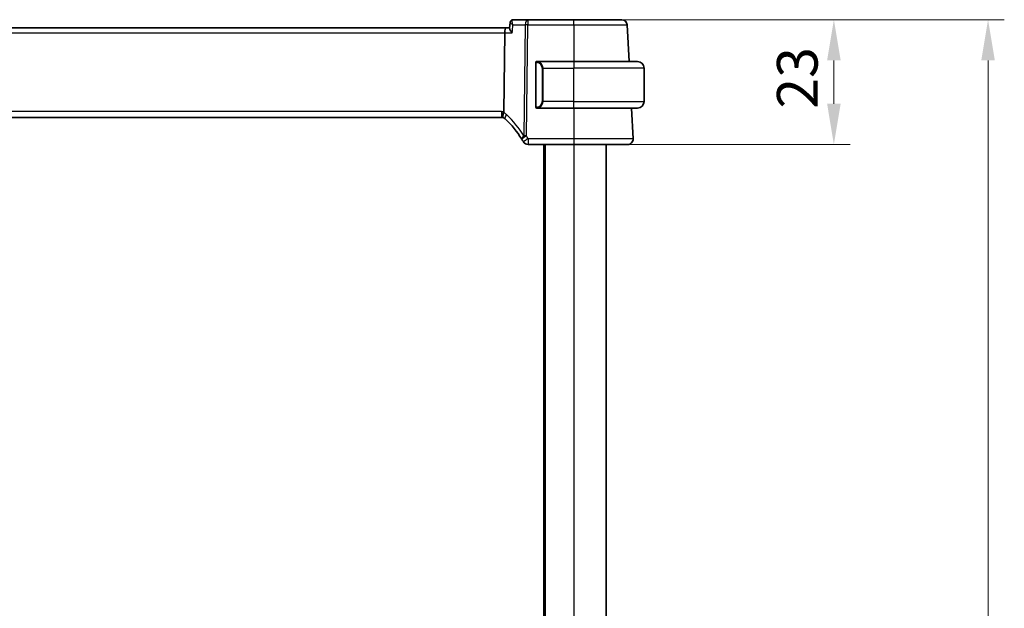
# Model space of a CAD drawing. Units: millimetres. Extents: x 0 to 7078, y 0 to 1124.
# Drawn here: x 1862 to 2043, y 849 to 957 of the extents above; entities that cross this region are included whole.
import ezdxf

# ---------------------------------------------------------------- set-up
doc = ezdxf.new("R2010")
doc.units = ezdxf.units.MM
for name, color, linetype, lineweight in [('Dimension (ISO)', 7, 'Continuous', 18), ('Visible (ISO)', 7, 'Continuous', 35), ('Visible Narrow (ISO)', 7, 'Continuous', 25)]:
    doc.layers.add(name, color=color, linetype=linetype, lineweight=lineweight)
doc.styles.add('Note Text (TK)', font='txt')
doc.dimstyles.new('Default - Method 1b (TK)', dxfattribs={"dimscale": 3, "dimtxt": 2.5, "dimasz": 2.5, "dimexe": 1, "dimexo": 1.5, "dimgap": 1, "dimtad": 1, "dimtoh": 1, "dimrnd": 1e-08, "dimdsep": 46, "dimtxsty": 'Note Text (TK)', "dimcen": 0.09, "dimdle": 5, "dimclrd": 100, "dimclre": 100, "dimclrt": 7, "dimadec": 1, "dimazin": 1, "dimtfac": 1, "dimtmove": 0, "dimatfit": 3, "dimfxl": 1, "dimtolj": 1, "dimlwd": -1, "dimlwe": -1, "dimarcsym": 0})

# ---------------------------------------------------------------- blocks, each defined once
blk = doc.blocks.new('*D22')
at = {"layer": 'Defpoints', "color": 0}
for p in [(1963.87, 957.27), (1963.87, 934.27), (2011.87, 934.27)]:
    blk.add_point(p, dxfattribs=at)
at = {"layer": 'Dimension (ISO)', "color": 100}
for p, q in [((1968.37, 957.27), (2014.87, 957.27)), ((2011.87, 949.77), (2011.87, 941.77)), ((1968.37, 934.27), (2014.87, 934.27))]:
    blk.add_line(p, q, dxfattribs=at)
for points in [[(2010.62, 949.77), (2013.12, 949.77), (2011.87, 957.27)], [(2010.62, 941.77), (2013.12, 941.77), (2011.87, 934.27)]]:
    blk.add_solid(points, dxfattribs=at)
at = {"layer": 'Dimension (ISO)', "color": 7, "insert": (2005.12, 940.87), "char_height": 7.5, "attachment_point": 4, "rotation": 90, "style": 'Note Text (TK)'}
blk.add_mtext('\\A1;23', dxfattribs=at)
blk = doc.blocks.new('*D23')
at = {"layer": 'Defpoints', "color": 0}
for p in [(1963.87, 957.27), (1963.87, 607.27), (2040.32, 607.27)]:
    blk.add_point(p, dxfattribs=at)
at = {"layer": 'Dimension (ISO)', "color": 100}
for p, q in [((1968.37, 957.27), (2043.32, 957.27)), ((2040.32, 949.77), (2040.32, 614.77)), ((1968.37, 607.27), (2043.32, 607.27))]:
    blk.add_line(p, q, dxfattribs=at)
for points in [[(2039.07, 949.77), (2041.57, 949.77), (2040.32, 957.27)], [(2039.07, 614.77), (2041.57, 614.77), (2040.32, 607.27)]]:
    blk.add_solid(points, dxfattribs=at)
at = {"layer": 'Dimension (ISO)', "color": 7, "insert": (2033.57, 774.56), "char_height": 7.5, "attachment_point": 4, "rotation": 90, "style": 'Note Text (TK)'}
blk.add_mtext('\\A1;350', dxfattribs=at)

msp = doc.modelspace()

# ---------------------------------------------------------------- linework, layer by layer
at = {"layer": 'Visible (ISO)'}
for p, q in [((1951.3553, 955.7717), (1758.3753, 955.7717)), ((1952.0399, 955.7717), (1951.3553, 955.7717)), ((1952.1342, 956.7762), (1952.032, 955.6873)), ((1955.3739, 957.2717), (1952.6732, 957.2717)), ((1963.8652, 957.2717), (1955.3739, 957.2717)), ((1974.0635, 949.5717), (1973.7096, 956.3241)), ((1951.1196, 954.8241), (1950.9397, 940.2819)), ((1956.8653, 949.1987), (1956.8653, 941.3448)), ((1963.8653, 949.5717), (1957.1608, 949.5717)), ((1963.8653, 949.5717), (1975.6153, 949.5717)), ((1976.8653, 942.2217), (1976.8653, 948.3217)), ((1957.1608, 940.9717), (1963.8653, 940.9717)), ((1975.6153, 940.9717), (1963.8653, 940.9717)), ((1974.8102, 935.3241), (1974.5142, 940.9717)), ((1759.1993, 939.2717), (1950.5313, 939.2717)), ((1955.444, 934.2717), (1963.866, 934.2717)), ((1958.3653, 934.2717), (1958.3653, 630.2717)), ((1969.8653, 934.2717), (1969.8653, 630.2717))]:
    msp.add_line(p, q, dxfattribs=at)
for centre, radius, start, end in [((1972.711, 956.2717), 1, 3, 90), ((1957.0653, 949.3717), 0.2, 90, 180), ((1975.6153, 948.3217), 1.25, 0, 90), ((1975.6153, 942.2217), 1.25, 270, 0), ((1957.0653, 941.1717), 0.2, 180, 270), ((1950.5313, 938.2717), 1, 71.236854, 90), ((1950.5313, 938.2717), 1, 46.217041, 71.236854), ((1937.3847, 924.5544), 20, 32.374304, 46.217041), ((1937.3847, 924.5544), 20, 30.687162, 32.374304), ((1955.444, 935.2717), 1, 210.687162, 270), ((1973.8115, 935.2717), 1, 270, 3)]:
    msp.add_arc(centre, radius, start, end, dxfattribs=at)
msp.add_ellipse((1951.3553, 954.7717), major_axis=(0, 1), ratio=0.23606798, start_param=0, end_param=1.51843645, dxfattribs=at)
for points, knots in [([(1952.4155, 957.2062), (1952.3805, 957.1873), (1952.3461, 957.1636), (1952.2838, 957.1085), (1952.256, 957.0773), (1952.21, 957.0126), (1952.1918, 956.9793), (1952.1639, 956.9152), (1952.1542, 956.8844), (1952.1405, 956.8271), (1952.1365, 956.8006), (1952.1342, 956.7762)], [-0.0823705085, -0.0823705085, -0.0823705085, -0.0823705085, -0.0796210358, -0.0796210358, -0.0768715631, -0.0768715631, -0.0741220904, -0.0741220904, -0.0713726177, -0.0713726177, -0.068623145, -0.068623145, -0.068623145, -0.068623145]), ([(1952.6732, 957.2717), (1952.6532, 957.2717), (1952.6334, 957.2706), (1952.5947, 957.2663), (1952.5758, 957.2631), (1952.5395, 957.2551), (1952.522, 957.2503), (1952.4887, 957.2394), (1952.4728, 957.2333), (1952.4429, 957.2203), (1952.4288, 957.2134), (1952.4155, 957.2062)], [0, 0, 0, 0, 0.00152400709, 0.00152400709, 0.00304801418, 0.00304801418, 0.00457202127, 0.00457202127, 0.00609602836, 0.00609602836, 0.00762003546, 0.00762003546, 0.00762003546, 0.00762003546]), ([(1972.711, 957.2717), (1972.711, 957.2717), (1972.5773, 957.2717), (1971.8976, 957.2717), (1971.1492, 957.2717), (1969.2102, 957.2717), (1968.0465, 957.2717), (1965.845, 957.2717), (1964.8551, 957.2717), (1963.8652, 957.2717)], [-0.78539802, -0.78539802, -0.78539802, -0.78539802, -0.48539865, -0.48539865, -0.00539962, -0.00539962, 0.44964056, 0.44964056, 0.78539802, 0.78539802, 0.78539802, 0.78539802]), ([(1952.032, 955.6873), (1952.0316, 955.6831), (1952.0314, 955.6788), (1952.0302, 955.6228), (1952.0489, 955.5547), (1952.1191, 955.3885), (1952.1759, 955.2865), (1952.3173, 955.0674), (1952.4043, 954.9481), (1952.5015, 954.827), (1952.5027, 954.8256), (1952.5039, 954.8241)], [-0.138206268, -0.138206268, -0.138206268, -0.138206268, -0.134797906, -0.134797906, -0.095202634, -0.095202634, -0.048939792, -0.048939792, 0, 0, 0.000608402, 0.000608402, 0.000608402, 0.000608402]), ([(1956.8653, 949.1922), (1956.8653, 949.1922), (1956.8653, 949.1923), (1956.8653, 949.193), (1956.8653, 949.1936), (1956.8653, 949.1961), (1956.8653, 949.1979), (1956.8653, 949.2046), (1956.8653, 949.2094), (1956.8653, 949.2306), (1956.8653, 949.2472), (1956.8653, 949.2785), (1956.8653, 949.2936), (1956.8653, 949.3197), (1956.8653, 949.3313), (1956.8653, 949.3526), (1956.8653, 949.3612), (1956.8653, 949.3691), (1956.8653, 949.3708), (1956.8653, 949.3716), (1956.8653, 949.3717), (1956.8653, 949.3717), (1956.8653, 949.3717), (1956.8653, 949.3717), (1956.8653, 949.3717), (1956.8653, 949.3717), (1956.8653, 949.3717), (1956.8653, 949.3717), (1956.8653, 949.3717), (1956.8653, 949.3717), (1956.8653, 949.3717), (1956.8653, 949.3718), (1956.8653, 949.3718), (1956.8653, 949.3719), (1956.8653, 949.372), (1956.8653, 949.3721), (1956.8653, 949.3723), (1956.8653, 949.3726), (1956.8653, 949.3728), (1956.8653, 949.3737), (1956.8653, 949.3743), (1956.8654, 949.3768), (1956.8654, 949.3788), (1956.8658, 949.3864), (1956.8663, 949.3921), (1956.8689, 949.4118), (1956.8722, 949.4256), (1956.8779, 949.4416), (1956.8789, 949.4443), (1956.8817, 949.451), (1956.8834, 949.455), (1956.8881, 949.4647), (1956.8912, 949.4704), (1956.8997, 949.4843), (1956.9054, 949.4923), (1956.9185, 949.508), (1956.926, 949.5156), (1956.9503, 949.5368), (1956.9691, 949.5484), (1957.0086, 949.5647), (1957.0298, 949.5697), (1957.0558, 949.5716), (1957.0605, 949.5717), (1957.0653, 949.5717)], [0, 0, 0, 0, 0.00001, 0.00001, 0.0002135921, 0.0002135921, 0.0007562843, 0.0007562843, 0.0022036445, 0.0022036445, 0.0071250235, 0.0071250235, 0.0120336416, 0.0120336416, 0.0167283131, 0.0167283131, 0.022618282, 0.022618282, 0.026280039, 0.026280039, 0.027495233, 0.027495233, 0.0279002346, 0.0279002346, 0.0280352346, 0.0280352346, 0.0281252346, 0.0281252346, 0.0281852357, 0.0281852357, 0.0282252672, 0.0282252672, 0.0282593125, 0.0282593125, 0.0282720474, 0.0282720474, 0.0283123968, 0.0283123968, 0.0283763869, 0.0283763869, 0.0285682422, 0.0285682422, 0.0291438034, 0.0291438034, 0.0308734229, 0.0308734229, 0.035100068, 0.035100068, 0.0359659342, 0.0359659342, 0.0372651146, 0.0372651146, 0.0392151757, 0.0392151757, 0.0421446563, 0.0421446563, 0.0453434504, 0.0453434504, 0.0518008401, 0.0518008401, 0.0581705348, 0.0581705348, 0.0596039069, 0.0596039069, 0.0596039069, 0.0596039069]), ([(1956.8653, 949.3717), (1956.8653, 949.3717), (1956.8653, 949.3114), (1956.8653, 949.2361), (1956.8653, 949.2232), (1956.8653, 949.2105), (1956.8653, 949.1987)], [0, 0, 0, 0, 0.85378669, 0.85378669, 0.85378669, 1, 1, 1, 1]), ([(1957.0653, 940.9717), (1957.0586, 940.9717), (1957.0518, 940.9721), (1957.0239, 940.9749), (1957.0029, 940.9805), (1956.9639, 940.998), (1956.9454, 941.0102), (1956.9218, 941.032), (1956.9145, 941.0399), (1956.9018, 941.0561), (1956.8963, 941.0644), (1956.8881, 941.0787), (1956.8852, 941.0846), (1956.8807, 941.0947), (1956.8791, 941.0987), (1956.8738, 941.1131), (1956.8709, 941.1236), (1956.8673, 941.1424), (1956.8663, 941.1508), (1956.8656, 941.1618), (1956.8654, 941.1646), (1956.8654, 941.1682), (1956.8653, 941.1691), (1956.8653, 941.1704), (1956.8653, 941.1707), (1956.8653, 941.1711), (1956.8653, 941.1712), (1956.8653, 941.1714), (1956.8653, 941.1715), (1956.8653, 941.1718), (1956.8653, 941.1717), (1956.8653, 941.1717), (1956.8653, 941.1717), (1956.8653, 941.1717), (1956.8653, 941.1717), (1956.8653, 941.1717), (1956.8653, 941.1717), (1956.8653, 941.1717), (1956.8653, 941.1717), (1956.8653, 941.1718), (1956.8653, 941.1718), (1956.8653, 941.1721), (1956.8653, 941.1726), (1956.8653, 941.177), (1956.8653, 941.1859), (1956.8653, 941.2094), (1956.8653, 941.2226), (1956.8653, 941.2509), (1956.8653, 941.2661), (1956.8653, 941.297), (1956.8653, 941.3132), (1956.8653, 941.3343), (1956.8653, 941.3393), (1956.8653, 941.3461), (1956.8653, 941.348), (1956.8653, 941.3502), (1956.8653, 941.3506), (1956.8653, 941.351), (1956.8653, 941.3511), (1956.8653, 941.3511)], [0, 0, 0, 0, 0.002031374, 0.002031374, 0.0084010686, 0.0084010686, 0.014858464, 0.014858464, 0.018056935, 0.018056935, 0.0210270385, 0.0210270385, 0.0230040578, 0.0230040578, 0.024321174, 0.024321174, 0.0275782153, 0.0275782153, 0.0300859153, 0.0300859153, 0.0309168398, 0.0309168398, 0.0311937406, 0.0311937406, 0.0312861121, 0.0312861121, 0.0313262613, 0.0313262613, 0.0313468158, 0.0313468158, 0.0314106756, 0.0314106756, 0.0314506769, 0.0314506769, 0.0315706776, 0.0315706776, 0.0317506776, 0.0317506776, 0.032020678, 0.032020678, 0.0328307124, 0.0328307124, 0.035264047, 0.035264047, 0.0421993831, 0.0421993831, 0.0476865382, 0.0476865382, 0.0525585387, 0.0525585387, 0.0573732547, 0.0573732547, 0.058874084, 0.058874084, 0.0594368046, 0.0594368046, 0.0595423355, 0.0595423355, 0.0595621184, 0.0595621184, 0.0595621184, 0.0595621184]), ([(1956.8653, 941.3448), (1956.8653, 941.2757), (1956.8653, 941.1835), (1956.8653, 941.1736), (1956.8653, 941.1718), (1956.8653, 941.1717), (1956.8653, 941.1717)], [0, 0, 0, 0, 0.85253061, 0.85253061, 0.85253061, 1, 1, 1, 1]), ([(1950.853, 939.2186), (1950.8526, 939.2187), (1950.8523, 939.2188), (1950.8391, 939.2236), (1950.8279, 939.233), (1950.8092, 939.2613), (1950.8016, 939.2802), (1950.7848, 939.3503), (1950.7813, 939.4148), (1950.791, 939.5794), (1950.8049, 939.6791), (1950.8499, 939.9011), (1950.8806, 940.0208), (1950.918, 940.1422)], [-0.14941647, -0.14941647, -0.14941647, -0.14941647, -0.148946586, -0.148946586, -0.130707111, -0.130707111, -0.112499718, -0.112499718, -0.076213961, -0.076213961, -0.038261464, -0.038261464, 0, 0, 0, 0]), ([(1963.866, 934.2717), (1964.8606, 934.2717), (1965.855, 934.2717), (1968.3253, 934.2717), (1969.7292, 934.2717), (1972.033, 934.2717), (1972.91, 934.2717), (1973.6679, 934.2717), (1973.8115, 934.2717), (1973.8115, 934.2717)], [-0.78539797, -0.78539797, -0.78539797, -0.78539797, -0.48539864, -0.48539864, -0.00539966, -0.00539966, 0.49210317, 0.49210317, 0.78539797, 0.78539797, 0.78539797, 0.78539797])]:
    msp.add_open_spline(points, degree=3, knots=knots, dxfattribs=at)
for points in [[(1957.1137, 949.5717), (1957.0893, 949.5717), (1957.0653, 949.5717), (1957.0653, 949.5717)], [(1957.1049, 949.5717), (1957.1091, 949.5717), (1957.1135, 949.5717), (1957.1179, 949.5717)], [(1957.135, 949.5717), (1957.1317, 949.5717), (1957.1282, 949.5717), (1957.1247, 949.5717)], [(1957.1315, 949.5717), (1957.1408, 949.5717), (1957.1493, 949.5717), (1957.1608, 949.5717)], [(1950.918, 940.1422), (1950.9319, 940.1874), (1950.9391, 940.2341), (1950.9397, 940.2819)], [(1957.0653, 940.9717), (1957.0653, 940.9717), (1957.0893, 940.9717), (1957.1137, 940.9717)], [(1957.1179, 940.9717), (1957.1135, 940.9717), (1957.1091, 940.9717), (1957.1049, 940.9717)], [(1957.1247, 940.9717), (1957.1361, 940.9717), (1957.1468, 940.9717), (1957.1544, 940.9717)], [(1957.1608, 940.9717), (1957.1586, 940.9717), (1957.1567, 940.9717), (1957.1548, 940.9717)]]:
    msp.add_open_spline(points, degree=3, dxfattribs=at)
at = {"layer": 'Visible Narrow (ISO)'}
for p, q in [((1952.6446, 956.3241), (1954.9273, 956.3241)), ((1954.9273, 956.3241), (1954.674, 935.8511)), ((1955.1206, 935.8511), (1955.3739, 956.3241)), ((1955.3739, 957.2717), (1955.3739, 956.3241)), ((1955.3739, 956.3241), (1963.8652, 956.3241)), ((1963.8652, 956.3241), (1963.8626, 949.5717)), ((1963.8652, 956.3241), (1963.8652, 957.2717)), ((1758.6111, 954.8241), (1951.1196, 954.8241)), ((1951.1196, 954.8241), (1952.5039, 954.8241)), ((1956.8653, 949.1987), (1956.9239, 949.1987)), ((1956.9239, 941.3448), (1956.9239, 949.1987)), ((1963.8653, 949.5717), (1963.8653, 948.3217)), ((1958.1982, 948.3217), (1958.0567, 948.3217)), ((1958.0567, 948.3217), (1958.0567, 942.2217)), ((1958.1982, 948.3217), (1963.8653, 948.3217)), ((1958.1982, 942.2217), (1958.1982, 948.3217)), ((1976.8653, 948.3217), (1963.8653, 948.3217)), ((1963.8653, 942.2217), (1963.8653, 948.3217)), ((1956.9239, 941.3448), (1956.8653, 941.3448)), ((1958.1982, 942.2217), (1958.0567, 942.2217)), ((1963.8653, 942.2217), (1958.1982, 942.2217)), ((1963.8653, 940.9717), (1963.8653, 942.2217)), ((1963.8653, 942.2217), (1976.8653, 942.2217)), ((1950.5313, 940.3241), (1759.1993, 940.3241)), ((1950.5313, 940.3241), (1950.5313, 939.2717)), ((1963.8685, 940.9717), (1963.866, 935.3241)), ((1955.444, 935.3241), (1955.444, 934.2717)), ((1963.866, 935.3241), (1955.444, 935.3241)), ((1958.5653, 934.2717), (1958.5653, 630.2717)), ((1963.8653, 934.2717), (1963.8653, 630.2717)), ((1963.866, 935.3241), (1963.866, 934.2717))]:
    msp.add_line(p, q, dxfattribs=at)
for centre, radius, start, end in [((1957.0067, 948.3217), 1.05, 0, 84.021751), ((1957.0067, 942.2217), 1.05, 275.978249, 0), ((1950.5313, 938.3241), 2, 78.21842, 90), ((1950.0847, 938.3241), 2, 46.217041, 65.377817), ((1936.9381, 924.6067), 21, 32.374304, 46.217041), ((1937.3847, 924.6067), 21, 30.687162, 32.374304)]:
    msp.add_arc(centre, radius, start, end, dxfattribs=at)
for centre, major_axis, ratio, start_param, end_param in [((1952.6529, 956.7661), (-0.2374, 0.4401), 0.95115446, 5.8366481, 6.28318531), ((1955.3739, 956.2717), (0, 1), 0.4472136, 0, 1.51843645), ((1955.3739, 956.2717), (0.9999, -0.0124), 0.05233196, 1.57144377, 2.03444436), ((1957.2575, 949.366), (0.0208, 0.1989), 0.70517612, 0.14742509, 1.64450887), ((1957.1482, 948.3217), (0, 1.25), 0.84, 4.71238898, 6.17884519), ((1957.1482, 942.2217), (0, 1.25), 0.84, 3.24593277, 4.71238898), ((1951.9152, 939.7157), (-0.6919, -0.722), 0.37261087, 4.98706067, 6.28318528), ((1957.2575, 941.1774), (0.0208, -0.1989), 0.70517612, 4.63867644, 6.13576022), ((1955.1206, 935.7988), (-0.8446, -0.5354), 0.30236271, 5.06906517, 6.28318531), ((1955.1206, 935.7988), (-0.8446, -0.5354), 0.04421865, 4.68436213, 6.28318531), ((1955.1206, 935.7988), (-0.9999, 0.0124), 0.05233196, 4.71303642, 5.17603701), ((1955.444, 935.2717), (-0.86, -0.5104), 0.04502324, 4.68567614, 6.28318531)]:
    msp.add_ellipse(centre, major_axis=major_axis, ratio=ratio, start_param=start_param, end_param=end_param, dxfattribs=at)
for points, knots in [([(1952.1342, 956.7763), (1952.1335, 956.7687), (1952.1349, 956.7601), (1952.1465, 956.7283), (1952.1656, 956.701), (1952.2344, 956.6249), (1952.2961, 956.571), (1952.4482, 956.4541), (1952.542, 956.3894), (1952.6446, 956.3241)], [-0.068623145, -0.068623145, -0.068623145, -0.068623145, -0.0623240612, -0.0623240612, -0.0474710892, -0.0474710892, -0.0243556676, -0.0243556676, 0.0004171574, 0.0004171574, 0.0004171574, 0.0004171574]), ([(1952.6446, 956.3241), (1952.5973, 956.4452), (1952.5595, 956.5663), (1952.5104, 956.787), (1952.4972, 956.8897), (1952.4992, 957.0371), (1952.506, 957.0906), (1952.5318, 957.1725), (1952.5486, 957.2038), (1952.5852, 957.2417), (1952.6014, 957.253), (1952.6195, 957.2606)], [-0.0004171574, -0.0004171574, -0.0004171574, -0.0004171574, 0.0243556676, 0.0243556676, 0.0474710892, 0.0474710892, 0.0623240612, 0.0623240612, 0.0746603364, 0.0746603364, 0.0823705085, 0.0823705085, 0.0823705085, 0.0823705085]), ([(1952.6195, 957.2606), (1952.6285, 957.2643), (1952.6375, 957.2671), (1952.6554, 957.2708), (1952.6643, 957.2717), (1952.6732, 957.2717)], [-0.00762003546, -0.00762003546, -0.00762003546, -0.00762003546, -0.00381001773, -0.00381001773, 0, 0, 0, 0]), ([(1963.8652, 956.3241), (1964.9669, 956.324), (1966.0685, 956.324), (1968.5186, 956.3239), (1969.8136, 956.3239), (1971.9715, 956.3239), (1972.8045, 956.3239), (1973.5608, 956.324), (1973.7096, 956.324), (1973.7096, 956.3241)], [-0.78539801, -0.78539801, -0.78539801, -0.78539801, -0.44964056, -0.44964056, 0.00539962, 0.00539962, 0.48539865, 0.48539865, 0.78539802, 0.78539802, 0.78539802, 0.78539802]), ([(1956.9239, 949.1987), (1956.9239, 949.2766), (1956.9638, 949.3431), (1957.0324, 949.3615), (1957.0624, 949.3695), (1957.0921, 949.3685), (1957.1161, 949.366)], [0, 0, 0, 0, 0.69625733, 0.69625733, 0.69625733, 1, 1, 1, 1]), ([(1957.1161, 941.1774), (1957.0488, 941.1704), (1956.9378, 941.2129), (1956.9261, 941.2972), (1956.9241, 941.3117), (1956.9239, 941.3283), (1956.9239, 941.3448)], [0, 0, 0, 0, 0.85304448, 0.85304448, 0.85304448, 1, 1, 1, 1]), ([(1974.8102, 935.3241), (1974.8102, 935.324), (1974.6522, 935.324), (1973.8181, 935.3239), (1972.8531, 935.3239), (1970.318, 935.3239), (1968.7731, 935.3239), (1966.0547, 935.324), (1964.9605, 935.324), (1963.866, 935.3241)], [-0.78539795, -0.78539795, -0.78539795, -0.78539795, -0.49210317, -0.49210317, 0.00539966, 0.00539966, 0.48539864, 0.48539864, 0.78539797, 0.78539797, 0.78539797, 0.78539797])]:
    msp.add_open_spline(points, degree=3, knots=knots, dxfattribs=at)
for points in [[(1952.5039, 954.8241), (1952.5508, 955.3241), (1952.5977, 955.8241), (1952.6446, 956.3241)], [(1957.2575, 949.5649), (1957.2471, 949.5662), (1957.1696, 949.5717), (1957.1608, 949.5717)], [(1957.1608, 940.9717), (1957.1696, 940.9717), (1957.2471, 940.9772), (1957.2575, 940.9785)]]:
    msp.add_open_spline(points, degree=3, dxfattribs=at)

# ---------------------------------------------------------------- dimensions: what is measured, and where the dimension line sits
at = {"layer": 'Dimension (ISO)', "color": 100}
for base, p2, override, picture, middle in [((2011.866, 934.2717), (1963.866, 934.2717), {"dimtoh": 0, "dimdec": 2, "dimtp": 0, "dimtm": 0, "dimtdec": 2, "dimtofl": 1, "dimatfit": 1}, '*D22', (2011.866, 945.7717)), ((2040.3208, 607.2717), (1963.8652, 607.2717), {"dimtoh": 0, "dimdec": 2, "dimtp": 0, "dimtm": 0, "dimtdec": 2, "dimtofl": 0, "dimatfit": 1}, '*D23', (2040.3208, 782.2717))]:
    dim = msp.add_linear_dim(base=base, p1=(1963.8652, 957.2717), p2=p2, angle=90, dimstyle='Default - Method 1b (TK)', override=override, dxfattribs=at)
    dim.commit()
    dim.dimension.update_dxf_attribs({"geometry": picture, "text_midpoint": middle, "dimtype": 160})

doc.saveas('drawing.dxf')
